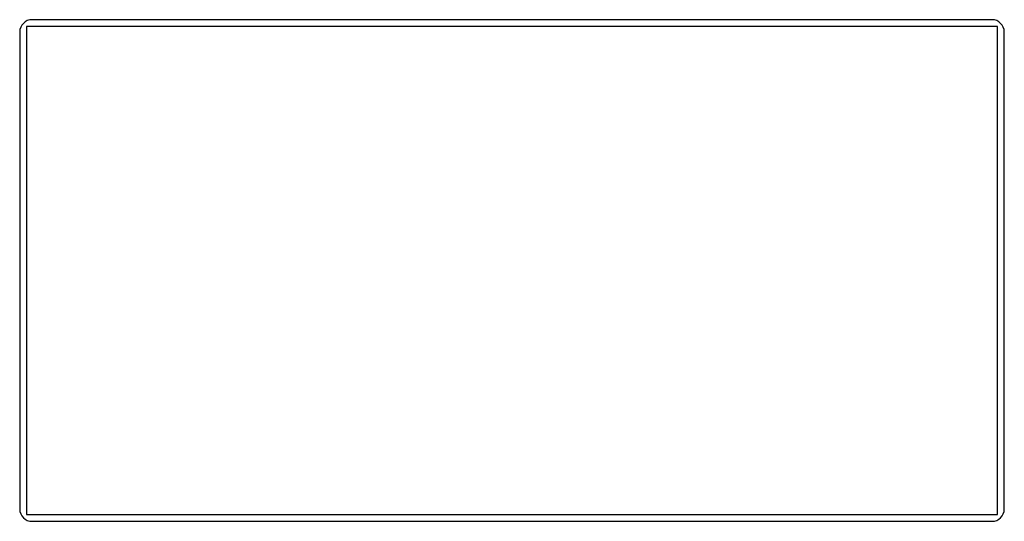
# Model space of a CAD drawing. Extents: x 136 to 1003, y 207 to 649.
import ezdxf

# ---------------------------------------------------------------- set-up
doc = ezdxf.new("R2010")
doc.units = 0
doc.header["$LTSCALE"] = 65.395
doc.layers.get('0').update_dxf_attribs({"linetype": 'CONTINUOUS'})

msp = doc.modelspace()

# ---------------------------------------------------------------- linework, layer by layer
at = {"color": 7, "linetype": 'CONTINUOUS'}
for p, q in [((141.79, 643.34), (141.79, 213.34)), ((996.79, 643.34), (141.79, 643.34)), ((991.79, 649.34), (146.79, 649.34)), ((996.79, 213.34), (996.79, 643.34)), ((135.79, 638.34), (135.79, 218.34)), ((1002.79, 218.34), (1002.79, 638.34)), ((141.79, 213.34), (996.79, 213.34)), ((146.79, 207.34), (991.79, 207.34))]:
    msp.add_line(p, q, dxfattribs=at)
for centre, start, end in [((146.79, 638.34), 90, 180), ((991.79, 638.34), 0, 90), ((146.79, 218.34), 180, 270), ((991.79, 218.34), 270, 360)]:
    msp.add_arc(centre, 11, start, end, dxfattribs=at)

doc.saveas('drawing.dxf')
